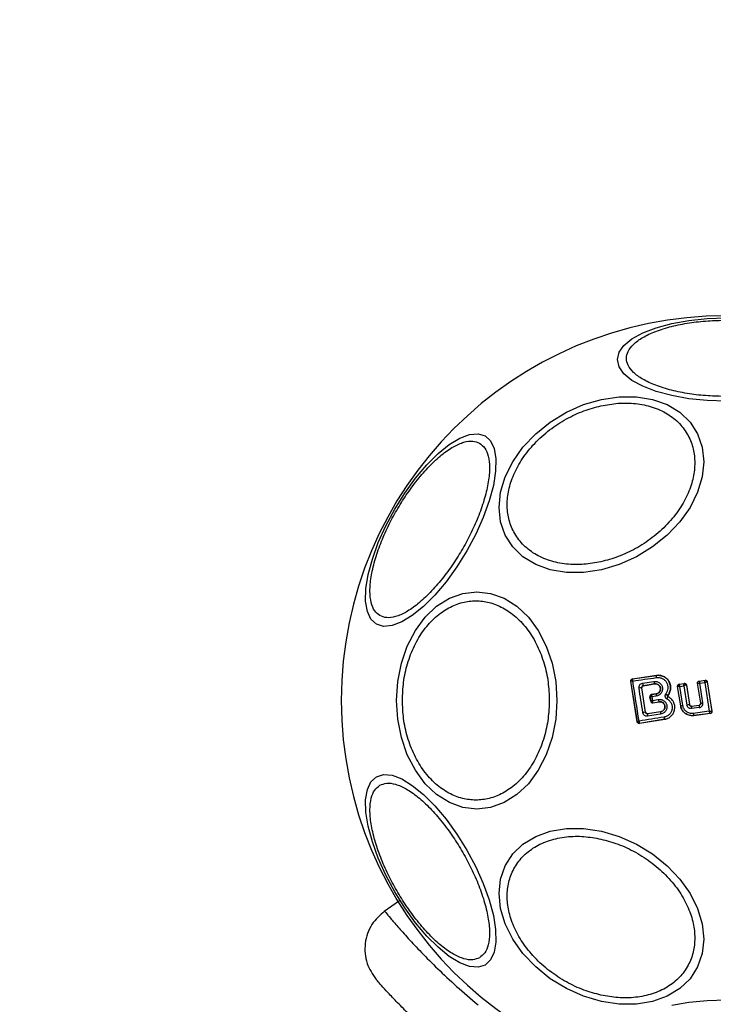
# Model space of a CAD drawing. Units: millimetres. Extents: x 17646 to 24058, y 30755 to 37221.
# Drawn here: x 19300 to 19375, y 34932 to 35038 of the extents above; entities that cross this region are included whole.
import ezdxf

# ---------------------------------------------------------------- set-up
doc = ezdxf.new("R2010")
doc.units = ezdxf.units.MM
doc.header["$LTSCALE"] = 200
doc.layers.add('OTWORY_MONTAŻOWE', color=1, linetype='Continuous')

msp = doc.modelspace()

# ---------------------------------------------------------------- hatches: boundary and pattern name
at = {"linetype": 'Continuous'}
h = msp.add_hatch(dxfattribs=at)
h.set_pattern_fill('AR-SAND', scale=25, style=0)
edge = h.paths.add_edge_path(flags=0)
edge.add_arc((19320.7, 34996.64), 18, 114.8277, 185.1723)
edge.add_arc((19452.16, 35008.54), 150, 185.1723, 234.8277)
edge.add_arc((19376.12, 34900.64), 18, 234.8277, 305.1723)
edge.add_arc((19300.09, 35008.54), 150, 305.1723, 354.8277)
edge.add_arc((19431.55, 34996.64), 18, 354.8277, 425.1723)
edge.add_arc((19376.12, 34876.84), 150, 65.1723, 114.8277)
edge = h.paths.add_edge_path(flags=0)
edge.add_arc((19376.12, 34900.64), 6, 0, 360)
edge = h.paths.add_edge_path(flags=0)
edge.add_arc((19320.7, 34996.64), 6, 0, 360)
edge = h.paths.add_edge_path(flags=0)
edge.add_arc((19431.55, 34996.64), 6, 0, 360)
edge = h.paths.add_edge_path(flags=0)
edge.add_arc((19376.12, 34964.64), 39.25, 0, 360)

# ---------------------------------------------------------------- linework, layer by layer
at = {"color": 7, "linetype": 'Continuous', "lineweight": 25}
for p, q in [((19366.53, 34962.32), (19365.84, 34966.73)), ((19365.84, 34966.73), (19365.85, 34966.73)), ((19366.54, 34962.33), (19365.85, 34966.73)), ((19365.85, 34966.73), (19365.85, 34966.73)), ((19366.01, 34966.96), (19368.59, 34967.35)), ((19366.01, 34966.96), (19366.02, 34966.96)), ((19366.02, 34966.96), (19368.59, 34967.34)), ((19366.02, 34966.96), (19366.02, 34966.95)), ((19367.09, 34966.49), (19368.32, 34966.69)), ((19367.19, 34966.23), (19368.4, 34966.43)), ((19368.41, 34966.42), (19367.19, 34966.23)), ((19368.41, 34966.42), (19368.4, 34966.43)), ((19368.59, 34967.34), (19368.59, 34967.35)), ((19371.05, 34966.39), (19371.61, 34966.48)), ((19371.05, 34966.39), (19371.06, 34966.39)), ((19371.06, 34966.39), (19371.6, 34966.47)), ((19371.06, 34966.39), (19371.06, 34966.39)), ((19371.61, 34966.48), (19371.6, 34966.47)), ((19371.6, 34966.47), (19371.6, 34966.47)), ((19373.38, 34964.35), (19373.04, 34966.5)), ((19373.04, 34966.5), (19373.05, 34966.5)), ((19373.39, 34964.35), (19373.05, 34966.5)), ((19373.21, 34966.73), (19373.87, 34966.81)), ((19373.21, 34966.73), (19373.22, 34966.73)), ((19373.22, 34966.73), (19373.86, 34966.81)), ((19373.29, 34966.5), (19373.83, 34966.56)), ((19373.62, 34964.39), (19373.29, 34966.5)), ((19373.83, 34966.56), (19374.31, 34963.46)), ((19373.86, 34966.81), (19373.86, 34966.81)), ((19373.87, 34966.81), (19373.86, 34966.81)), ((19374.09, 34966.65), (19374.08, 34966.64)), ((19374.08, 34966.64), (19374.58, 34963.46)), ((19374.08, 34966.64), (19374.08, 34966.64)), ((19374.09, 34966.65), (19374.58, 34963.45)), ((19367.43, 34963.37), (19367.02, 34966)), ((19367.03, 34966), (19367.02, 34966)), ((19367.43, 34963.37), (19367.03, 34966)), ((19367.19, 34966.23), (19367.19, 34966.23)), ((19368.07, 34965.27), (19368.57, 34965.35)), ((19368.08, 34965.27), (19368.07, 34965.26)), ((19368.07, 34965.27), (19368.08, 34965.27)), ((19368.57, 34965.34), (19368.08, 34965.27)), ((19368.57, 34965.34), (19368.57, 34965.35)), ((19371.22, 34964.03), (19370.89, 34966.17)), ((19370.89, 34966.17), (19370.89, 34966.16)), ((19371.23, 34964.04), (19370.89, 34966.16)), ((19370.89, 34966.16), (19370.89, 34966.16)), ((19371.12, 34966.16), (19371.56, 34966.22)), ((19371.45, 34964.08), (19371.12, 34966.16)), ((19371.56, 34966.22), (19371.89, 34964.14)), ((19371.83, 34966.3), (19371.82, 34966.3)), ((19371.83, 34966.31), (19371.83, 34966.3)), ((19371.83, 34966.31), (19372.16, 34964.19)), ((19371.83, 34966.3), (19372.16, 34964.18)), ((19367.98, 34964.55), (19367.9, 34965.04)), ((19367.91, 34965.04), (19367.9, 34965.04)), ((19367.91, 34965.04), (19367.98, 34964.56)), ((19367.91, 34965.04), (19367.91, 34965.04)), ((19367.98, 34964.56), (19367.98, 34964.56)), ((19367.98, 34964.55), (19367.98, 34964.56)), ((19368.57, 34965.1), (19368.12, 34965.03)), ((19368.12, 34965.03), (19368.18, 34964.64)), ((19368.18, 34964.64), (19368.8, 34964.74)), ((19368.2, 34964.4), (19368.21, 34964.39)), ((19368.21, 34964.39), (19368.88, 34964.5)), ((19368.21, 34964.38), (19368.88, 34964.49)), ((19368.21, 34964.39), (19368.21, 34964.38)), ((19368.88, 34964.49), (19368.88, 34964.5)), ((19369.83, 34965.18), (19369.83, 34965.18)), ((19369.86, 34965.03), (19369.86, 34965.04)), ((19373.38, 34964.35), (19373.39, 34964.35)), ((19367.43, 34963.37), (19367.43, 34963.37)), ((19367.65, 34963.2), (19367.62, 34963.19)), ((19369.05, 34963.15), (19367.64, 34962.94)), ((19369.05, 34963.4), (19367.65, 34963.2)), ((19367.66, 34963.2), (19367.65, 34963.2)), ((19369.05, 34963.41), (19367.66, 34963.2)), ((19369.05, 34963.4), (19369.05, 34963.41)), ((19371.22, 34964.03), (19371.23, 34964.04)), ((19372.16, 34964.18), (19372.16, 34964.19)), ((19372.38, 34964.02), (19373.21, 34964.13)), ((19372.38, 34964.02), (19373.21, 34964.12)), ((19372.38, 34964.02), (19372.38, 34964.02)), ((19373.23, 34963.87), (19372.39, 34963.76)), ((19374.31, 34963.46), (19372.57, 34963.24)), ((19374.4, 34963.23), (19372.62, 34963)), ((19374.41, 34963.22), (19372.62, 34962.99)), ((19373.21, 34964.12), (19373.21, 34964.13)), ((19374.4, 34963.23), (19374.4, 34963.23)), ((19374.41, 34963.22), (19374.4, 34963.23)), ((19374.58, 34963.46), (19374.58, 34963.46)), ((19374.58, 34963.45), (19374.58, 34963.46)), ((19366.53, 34962.32), (19366.54, 34962.33)), ((19366.54, 34962.33), (19366.54, 34962.33)), ((19369.5, 34962.59), (19366.76, 34962.16)), ((19366.77, 34962.16), (19366.76, 34962.17)), ((19366.76, 34962.16), (19366.77, 34962.16)), ((19369.5, 34962.6), (19366.77, 34962.16)), ((19369.5, 34962.59), (19369.5, 34962.6)), ((19372.62, 34962.99), (19372.62, 34963)), ((19340.86, 34942.99), (19339.2, 34941.83))]:
    msp.add_line(p, q, dxfattribs=at)
at = {"color": 7, "linetype": 'Continuous', "lineweight": 25, "flags": 128}
for points in [[(19376.12, 34996.96), (19374.09, 34997.03), (19372.11, 34997.23), (19370.25, 34997.56), (19368.57, 34998.01), (19367.13, 34998.57), (19365.95, 34999.21), (19365.09, 34999.92), (19364.56, 35000.68), (19364.38, 35001.46), (19364.56, 35002.24), (19365.09, 35002.99), (19365.95, 35003.7), (19367.13, 35004.35), (19368.57, 35004.9), (19370.25, 35005.35), (19372.11, 35005.68), (19374.09, 35005.88), (19376.12, 35005.95)], [(19362.66, 34978.75), (19360.74, 34978.47), (19358.88, 34978.47), (19357.13, 34978.75), (19355.56, 34979.32), (19354.19, 34980.15), (19353.09, 34981.22), (19352.27, 34982.49), (19351.77, 34983.93), (19351.61, 34985.49), (19351.77, 34987.12), (19352.27, 34988.78), (19353.09, 34990.42), (19354.19, 34991.98), (19355.56, 34993.42), (19357.13, 34994.69), (19358.88, 34995.76), (19360.74, 34996.59), (19362.66, 34997.16), (19364.58, 34997.44), (19366.44, 34997.44), (19368.19, 34997.16), (19369.77, 34996.59), (19371.13, 34995.76), (19372.24, 34994.69), (19373.05, 34993.42), (19373.55, 34991.98), (19373.72, 34990.42), (19373.55, 34988.79), (19373.05, 34987.13), (19372.24, 34985.49), (19371.13, 34983.93), (19369.77, 34982.49), (19368.19, 34981.22), (19366.44, 34980.15), (19364.58, 34979.32), (19362.66, 34978.75)], [(19338.36, 34972.87), (19337.78, 34973.42), (19337.39, 34974.26), (19337.2, 34975.36), (19337.24, 34976.7), (19337.48, 34978.23), (19337.93, 34979.91), (19338.57, 34981.68), (19339.38, 34983.49), (19340.34, 34985.29), (19341.42, 34987.03), (19342.59, 34988.64), (19343.8, 34990.08), (19345.03, 34991.31), (19346.23, 34992.28), (19347.38, 34992.98), (19348.42, 34993.37), (19349.34, 34993.45), (19350.11, 34993.22), (19350.7, 34992.67), (19351.09, 34991.84), (19351.27, 34990.73), (19351.24, 34989.39), (19350.99, 34987.86), (19350.54, 34986.19), (19349.9, 34984.41), (19349.09, 34982.6), (19348.13, 34980.8), (19347.05, 34979.07), (19345.89, 34977.46), (19344.67, 34976.01), (19343.44, 34974.79), (19342.24, 34973.81), (19341.1, 34973.11), (19340.05, 34972.72), (19339.13, 34972.64), (19338.36, 34972.87)], [(19357.86, 34964.64), (19357.73, 34962.6), (19357.34, 34960.62), (19356.7, 34958.76), (19355.83, 34957.09), (19354.77, 34955.64), (19353.53, 34954.46), (19352.16, 34953.6), (19350.7, 34953.07), (19349.2, 34952.89), (19347.7, 34953.07), (19346.24, 34953.6), (19344.87, 34954.46), (19343.63, 34955.64), (19342.57, 34957.09), (19341.7, 34958.76), (19341.06, 34960.62), (19340.67, 34962.6), (19340.54, 34964.64), (19340.67, 34966.68), (19341.06, 34968.65), (19341.7, 34970.51), (19342.57, 34972.19), (19343.63, 34973.63), (19344.87, 34974.81), (19346.24, 34975.67), (19347.7, 34976.2), (19349.2, 34976.38), (19350.7, 34976.2), (19352.16, 34975.67), (19353.53, 34974.81), (19354.77, 34973.63), (19355.83, 34972.19), (19356.7, 34970.51), (19357.34, 34968.65), (19357.73, 34966.68), (19357.86, 34964.64)], [(19366.05, 34966.73), (19366.36, 34966.78), (19366.68, 34966.82), (19367, 34966.87), (19367.31, 34966.92), (19367.63, 34966.96), (19367.95, 34967.01), (19368.27, 34967.06), (19368.58, 34967.11)], [(19366.72, 34962.41), (19366.64, 34962.95), (19366.55, 34963.49), (19366.47, 34964.03), (19366.39, 34964.57), (19366.3, 34965.11), (19366.22, 34965.65), (19366.13, 34966.19), (19366.05, 34966.73)], [(19367.13, 34963.32), (19367.08, 34963.65), (19367.02, 34963.98), (19366.97, 34964.32), (19366.92, 34964.65), (19366.87, 34964.98), (19366.82, 34965.31), (19366.77, 34965.64), (19366.72, 34965.97)], [(19369.42, 34962.84), (19369.08, 34962.78), (19368.74, 34962.73), (19368.4, 34962.67), (19368.07, 34962.62), (19367.73, 34962.57), (19367.39, 34962.51), (19367.06, 34962.46), (19366.72, 34962.41)], [(19350.11, 34936.05), (19349.34, 34935.82), (19348.42, 34935.9), (19347.38, 34936.29), (19346.23, 34936.99), (19345.03, 34937.97), (19343.8, 34939.19), (19342.59, 34940.63), (19341.42, 34942.25), (19340.34, 34943.98), (19339.38, 34945.78), (19338.57, 34947.59), (19337.93, 34949.36), (19337.48, 34951.04), (19337.24, 34952.57), (19337.2, 34953.91), (19337.39, 34955.02), (19337.78, 34955.85), (19338.36, 34956.4), (19339.13, 34956.63), (19340.05, 34956.55), (19341.1, 34956.16), (19342.24, 34955.46), (19343.44, 34954.49), (19344.67, 34953.26), (19345.89, 34951.82), (19347.05, 34950.2), (19348.13, 34948.47), (19349.09, 34946.67), (19349.9, 34944.86), (19350.54, 34943.09), (19350.99, 34941.41), (19351.24, 34939.88), (19351.27, 34938.54), (19351.09, 34937.44), (19350.7, 34936.6), (19350.11, 34936.05)], [(19362.66, 34932.12), (19360.74, 34932.68), (19358.88, 34933.52), (19357.13, 34934.58), (19355.56, 34935.85), (19354.19, 34937.29), (19353.09, 34938.85), (19352.27, 34940.49), (19351.77, 34942.15), (19351.61, 34943.78), (19351.77, 34945.34), (19352.27, 34946.78), (19353.09, 34948.05), (19354.19, 34949.12), (19355.56, 34949.95), (19357.13, 34950.52), (19358.88, 34950.81), (19360.74, 34950.81), (19362.66, 34950.52), (19364.58, 34949.95), (19366.44, 34949.12), (19368.19, 34948.05), (19369.77, 34946.78), (19371.13, 34945.34), (19372.24, 34943.78), (19373.05, 34942.15), (19373.55, 34940.49), (19373.72, 34938.85), (19373.55, 34937.29), (19373.05, 34935.85), (19372.24, 34934.58), (19371.13, 34933.51), (19369.77, 34932.68), (19368.19, 34932.12), (19366.44, 34931.83), (19364.58, 34931.83), (19362.66, 34932.12)], [(19370.25, 34931.71), (19372.11, 34932.04), (19374.09, 34932.24), (19376.12, 34932.31), (19378.16, 34932.24), (19380.14, 34932.04), (19382, 34931.71)]]:
    msp.add_lwpolyline(points, dxfattribs=at)
at = {"color": 7, "linetype": 'Continuous', "lineweight": 25}
for centre, radius, start, end in [((19376.12, 34964.64), 41.55, 90, 270), ((19366.05, 34966.76), 0.2, 98.8303, 188.7383), ((19366.05, 34966.76), 0.2, 100.5945, 188.1122), ((19367.49, 34966.49), 0.397, 179.4406, 219.7501), ((19368.77, 34966.69), 0.451, 180.4807, 215.66), ((19368.95, 34967.21), 0.385, 160.7862, 195.9259), ((19371.09, 34966.19), 0.2, 99.158, 188.6049), ((19371.63, 34966.27), 0.199, 9.1897, 97.9463), ((19371.63, 34966.27), 0.2, 8.8987, 98.6753), ((19373.88, 34966.61), 0.2, 9.1448, 96.868), ((19373.88, 34966.61), 0.2, 8.8973, 97.2475), ((19367, 34964.72), 1.28, 88.8922, 102.4978), ((19368.11, 34965.07), 0.2, 98.8303, 188.7383), ((19368.95, 34965.21), 0.395, 160.4063, 196.4174), ((19370.24, 34966.02), 0.931, 226.5576, 244.065), ((19368.11, 34965.06), 0.199, 100.2608, 188.0739), ((19368.18, 34964.59), 0.198, 189.9844, 276.9038), ((19368.18, 34964.59), 0.2, 188.8303, 278.7383), ((19369.24, 34964.75), 0.437, 180.9174, 215.6066), ((19376.43, 34945.98), 18.61, 98.6826, 99.4058), ((19374.55, 34915.84), 48.06, 98.5213, 98.8837), ((19367.99, 34963.05), 0.37, 156.9052, 197.6269), ((19369.46, 34963.27), 0.427, 161.707, 196.5396), ((19373.57, 34950.11), 14.12, 98.6513, 99.5516), ((19374.89, 34945.29), 19.09, 98.2355, 99.0617), ((19373.13, 34963.92), 0.76, 172.554, 191.7487), ((19373.32, 34963.28), 0.75, 183.0259, 201.859), ((19374.18, 34964.05), 0.966, 175.7634, 190.8078), ((19374.38, 34963.43), 0.2, 277.5851, 8.7054), ((19366.73, 34962.37), 0.198, 189.9271, 276.4055), ((19366.74, 34962.36), 0.2, 188.8303, 278.7383), ((19369.85, 34962.85), 0.429, 181.4377, 215.1174)]:
    msp.add_arc(centre, radius, start, end, dxfattribs=at)
for points, knots in [([(19376.12, 34997.47), (19375.47, 34997.49), (19374.12, 34997.51), (19372.11, 34997.74), (19370.19, 34998.12), (19368.46, 34998.66), (19367.07, 34999.32), (19366.07, 35000.05), (19365.49, 35000.82), (19365.31, 35001.59), (19365.49, 35002.36), (19366.07, 35003.12), (19367.07, 35003.86), (19368.46, 35004.52), (19370.19, 35005.06), (19372.11, 35005.44), (19374.12, 35005.66), (19375.47, 35005.69), (19376.12, 35005.71)], [0, 0, 0, 0, 0.058258, 0.120006, 0.18432, 0.25, 0.31568, 0.379994, 0.441742, 0.5, 0.558258, 0.620006, 0.68432, 0.75, 0.81568, 0.879994, 0.941742, 1, 1, 1, 1]), ([(19362.61, 34979.61), (19362, 34979.5), (19360.72, 34979.27), (19358.84, 34979.32), (19357.02, 34979.69), (19355.4, 34980.43), (19354.09, 34981.48), (19353.15, 34982.78), (19352.61, 34984.23), (19352.43, 34985.77), (19352.61, 34987.38), (19353.15, 34989.07), (19354.09, 34990.79), (19355.4, 34992.43), (19357.02, 34993.89), (19358.84, 34995.07), (19360.72, 34995.96), (19362, 34996.3), (19362.61, 34996.46)], [0, 0, 0, 0, 0.058258, 0.120006, 0.18432, 0.25, 0.31568, 0.379994, 0.441742, 0.5, 0.558258, 0.620006, 0.68432, 0.75, 0.81568, 0.879994, 0.941742, 1, 1, 1, 1]), ([(19362.61, 34996.46), (19363.23, 34996.57), (19364.5, 34996.8), (19366.39, 34996.75), (19368.2, 34996.38), (19369.82, 34995.65), (19371.14, 34994.59), (19372.08, 34993.29), (19372.62, 34991.84), (19372.79, 34990.31), (19372.62, 34988.7), (19372.08, 34987.01), (19371.14, 34985.29), (19369.82, 34983.65), (19368.2, 34982.19), (19366.39, 34981.01), (19364.5, 34980.12), (19363.23, 34979.78), (19362.61, 34979.61)], [0, 0, 0, 0, 0.058258, 0.120006, 0.18432, 0.25, 0.31568, 0.379994, 0.441742, 0.5, 0.558258, 0.620006, 0.68432, 0.75, 0.81568, 0.879994, 0.941742, 1, 1, 1, 1]), ([(19338.74, 34973.8), (19338.54, 34973.95), (19338.13, 34974.27), (19337.77, 34975.18), (19337.62, 34976.4), (19337.75, 34977.94), (19338.15, 34979.7), (19338.78, 34981.56), (19339.59, 34983.41), (19340.54, 34985.18), (19341.6, 34986.89), (19342.8, 34988.51), (19344.09, 34989.99), (19345.41, 34991.21), (19346.68, 34992.09), (19347.82, 34992.58), (19348.78, 34992.72), (19349.27, 34992.52), (19349.5, 34992.43)], [0, 0, 0, 0, 0.058258, 0.120006, 0.18432, 0.25, 0.31568, 0.379994, 0.441742, 0.5, 0.558258, 0.620006, 0.68432, 0.75, 0.81568, 0.879994, 0.941742, 1, 1, 1, 1]), ([(19349.5, 34992.43), (19349.7, 34992.27), (19350.11, 34991.95), (19350.48, 34991.05), (19350.62, 34989.82), (19350.49, 34988.28), (19350.09, 34986.52), (19349.46, 34984.66), (19348.65, 34982.82), (19347.71, 34981.04), (19346.64, 34979.34), (19345.45, 34977.71), (19344.15, 34976.24), (19342.83, 34975.01), (19341.56, 34974.13), (19340.43, 34973.64), (19339.46, 34973.51), (19338.98, 34973.7), (19338.74, 34973.8)], [0, 0, 0, 0, 0.058258, 0.120006, 0.18432, 0.25, 0.31568, 0.379994, 0.441742, 0.5, 0.558258, 0.620006, 0.68432, 0.75, 0.81568, 0.879994, 0.941742, 1, 1, 1, 1]), ([(19341.17, 34964.64), (19341.2, 34965.29), (19341.25, 34966.64), (19341.69, 34968.65), (19342.42, 34970.58), (19343.46, 34972.3), (19344.72, 34973.69), (19346.14, 34974.69), (19347.62, 34975.27), (19349.1, 34975.45), (19350.58, 34975.27), (19352.06, 34974.69), (19353.48, 34973.69), (19354.75, 34972.3), (19355.78, 34970.58), (19356.51, 34968.65), (19356.95, 34966.64), (19357.01, 34965.29), (19357.03, 34964.64)], [0, 0, 0, 0, 0.058258, 0.120006, 0.18432, 0.25, 0.31568, 0.379994, 0.441742, 0.5, 0.558258, 0.620006, 0.68432, 0.75, 0.81568, 0.879994, 0.941742, 1, 1, 1, 1]), ([(19365.84, 34966.73), (19365.84, 34966.75), (19365.84, 34966.78), (19365.85, 34966.83), (19365.88, 34966.89), (19365.93, 34966.93), (19365.98, 34966.96), (19366, 34966.96), (19366.01, 34966.96)], [0, 0, 0, 0, 0.097285, 0.301598, 0.505906, 0.711014, 0.921807, 1, 1, 1, 1]), ([(19366.05, 34966.73), (19366.02, 34966.73), (19365.97, 34966.73), (19365.9, 34966.73), (19365.86, 34966.73), (19365.86, 34966.73), (19365.85, 34966.73)], [0, 0, 0, 0, 0.290807, 0.500196, 0.760068, 1, 1, 1, 1]), ([(19366.02, 34966.95), (19366.01, 34966.94), (19366.01, 34966.93), (19366.01, 34966.88), (19366.02, 34966.81), (19366.04, 34966.76), (19366.05, 34966.73)], [0, 0, 0, 0, 0.239916, 0.499804, 0.709195, 1, 1, 1, 1]), ([(19366.72, 34965.97), (19366.72, 34966), (19366.71, 34966.06), (19366.73, 34966.18), (19366.79, 34966.32), (19366.92, 34966.44), (19367.04, 34966.48), (19367.09, 34966.49)], [0, 0, 0, 0, 0.125109, 0.251686, 0.500758, 0.749593, 1, 1, 1, 1]), ([(19368.32, 34966.69), (19368.43, 34966.69), (19368.64, 34966.7), (19368.93, 34966.56), (19369.15, 34966.33), (19369.25, 34966.07), (19369.26, 34965.86), (19369.23, 34965.7), (19369.18, 34965.55), (19369.07, 34965.37), (19368.87, 34965.18), (19368.67, 34965.12), (19368.57, 34965.1)], [0, 0, 0, 0, 0.125095, 0.25007, 0.375024, 0.499881, 0.56196, 0.625125, 0.688256, 0.75041, 0.875153, 1, 1, 1, 1]), ([(19368.4, 34966.43), (19368.48, 34966.43), (19368.62, 34966.44), (19368.82, 34966.34), (19368.95, 34966.21), (19369.01, 34966.08), (19369.04, 34965.97), (19369.05, 34965.86), (19369.03, 34965.75), (19368.99, 34965.65), (19368.92, 34965.52), (19368.78, 34965.4), (19368.64, 34965.36), (19368.57, 34965.34)], [0, 0, 0, 0, 0.126113, 0.251649, 0.376844, 0.439976, 0.501732, 0.563381, 0.625943, 0.688408, 0.750297, 0.874684, 1, 1, 1, 1]), ([(19368.57, 34965.35), (19368.63, 34965.36), (19368.75, 34965.39), (19368.9, 34965.51), (19369, 34965.67), (19369.04, 34965.85), (19369.03, 34966.03), (19368.95, 34966.2), (19368.82, 34966.33), (19368.65, 34966.41), (19368.51, 34966.44), (19368.43, 34966.43), (19368.41, 34966.42)], [0, 0, 0, 0, 0.108989, 0.21788, 0.326688, 0.429725, 0.536539, 0.638591, 0.746723, 0.854359, 0.962655, 1, 1, 1, 1]), ([(19368.58, 34967.11), (19368.69, 34967.11), (19368.91, 34967.13), (19369.22, 34967.03), (19369.5, 34966.84), (19369.7, 34966.59), (19369.83, 34966.28), (19369.85, 34965.94), (19369.78, 34965.62), (19369.66, 34965.43), (19369.6, 34965.34)], [0, 0, 0, 0, 0.124851, 0.249846, 0.375021, 0.499966, 0.624981, 0.750191, 0.875188, 1, 1, 1, 1]), ([(19369.83, 34965.18), (19369.9, 34965.29), (19370.05, 34965.52), (19370.14, 34965.92), (19370.11, 34966.32), (19369.96, 34966.7), (19369.71, 34967.02), (19369.37, 34967.24), (19368.99, 34967.36), (19368.72, 34967.35), (19368.59, 34967.34)], [0, 0, 0, 0, 0.125103, 0.250491, 0.375918, 0.501183, 0.626163, 0.750984, 0.875449, 1, 1, 1, 1]), ([(19368.59, 34967.35), (19368.74, 34967.35), (19369.05, 34967.37), (19369.49, 34967.19), (19369.84, 34966.89), (19370.07, 34966.49), (19370.16, 34966.03), (19370.09, 34965.57), (19369.92, 34965.31), (19369.83, 34965.18)], [0, 0, 0, 0, 0.144309, 0.288592, 0.432724, 0.575507, 0.715023, 0.855006, 1, 1, 1, 1]), ([(19370.89, 34966.17), (19370.88, 34966.19), (19370.88, 34966.23), (19370.91, 34966.3), (19370.95, 34966.35), (19371, 34966.38), (19371.04, 34966.39), (19371.05, 34966.39)], [0, 0, 0, 0, 0.21178, 0.4236, 0.634688, 0.846486, 1, 1, 1, 1]), ([(19371.06, 34966.39), (19371.06, 34966.38), (19371.06, 34966.38), (19371.06, 34966.35), (19371.07, 34966.3), (19371.09, 34966.23), (19371.11, 34966.18), (19371.12, 34966.16)], [0, 0, 0, 0, 0.149502, 0.29088, 0.546394, 0.778291, 1, 1, 1, 1]), ([(19371.56, 34966.22), (19371.56, 34966.25), (19371.57, 34966.31), (19371.58, 34966.39), (19371.59, 34966.44), (19371.59, 34966.46), (19371.6, 34966.47), (19371.6, 34966.47)], [0, 0, 0, 0, 0.2212206, 0.4529561, 0.7091109, 0.8508901, 1, 1, 1, 1]), ([(19371.61, 34966.48), (19371.63, 34966.48), (19371.67, 34966.48), (19371.74, 34966.45), (19371.79, 34966.41), (19371.82, 34966.36), (19371.83, 34966.32), (19371.83, 34966.31)], [0, 0, 0, 0, 0.215481, 0.430928, 0.647159, 0.8638, 1, 1, 1, 1]), ([(19373.04, 34966.5), (19373.04, 34966.53), (19373.04, 34966.57), (19373.06, 34966.63), (19373.11, 34966.69), (19373.16, 34966.72), (19373.2, 34966.73), (19373.21, 34966.73)], [0, 0, 0, 0, 0.210434, 0.420904, 0.630571, 0.83996, 1, 1, 1, 1]), ([(19373.05, 34966.5), (19373.05, 34966.5), (19373.05, 34966.5), (19373.05, 34966.5), (19373.05, 34966.5), (19373.05, 34966.5), (19373.05, 34966.5), (19373.06, 34966.5), (19373.08, 34966.5), (19373.1, 34966.5), (19373.1, 34966.5), (19373.11, 34966.5), (19373.14, 34966.5), (19373.2, 34966.5), (19373.26, 34966.5), (19373.29, 34966.5)], [0, 0, 0, 0, 0.000062, 0.000618, 0.002221, 0.008382, 0.032419, 0.250387, 0.375403, 0.382125, 0.437826, 0.477537, 0.500151, 0.757541, 1, 1, 1, 1]), ([(19373.22, 34966.73), (19373.22, 34966.72), (19373.22, 34966.72), (19373.23, 34966.7), (19373.24, 34966.65), (19373.26, 34966.57), (19373.28, 34966.52), (19373.29, 34966.5)], [0, 0, 0, 0, 0.150751, 0.293359, 0.549375, 0.780064, 1, 1, 1, 1]), ([(19373.83, 34966.56), (19373.83, 34966.59), (19373.84, 34966.65), (19373.84, 34966.73), (19373.85, 34966.78), (19373.86, 34966.8), (19373.86, 34966.8), (19373.86, 34966.81)], [0, 0, 0, 0, 0.221886, 0.454136, 0.710312, 0.851666, 1, 1, 1, 1]), ([(19374.08, 34966.64), (19374.08, 34966.64), (19374.07, 34966.64), (19374.04, 34966.63), (19373.99, 34966.62), (19373.91, 34966.59), (19373.86, 34966.57), (19373.83, 34966.56)], [0, 0, 0, 0, 0.148333, 0.289687, 0.545864, 0.778114, 1, 1, 1, 1]), ([(19373.87, 34966.81), (19373.89, 34966.81), (19373.93, 34966.82), (19374, 34966.79), (19374.05, 34966.74), (19374.08, 34966.69), (19374.08, 34966.66), (19374.09, 34966.65)], [0, 0, 0, 0, 0.217915, 0.435811, 0.654213, 0.873324, 1, 1, 1, 1]), ([(19367.02, 34966), (19367.02, 34966.02), (19367.02, 34966.04), (19367.02, 34966.08), (19367.04, 34966.12), (19367.06, 34966.17), (19367.11, 34966.21), (19367.16, 34966.23), (19367.19, 34966.23)], [0, 0, 0, 0, 0.124493, 0.246497, 0.371073, 0.498974, 0.72771, 1, 1, 1, 1]), ([(19367.19, 34966.23), (19367.17, 34966.22), (19367.13, 34966.21), (19367.07, 34966.17), (19367.04, 34966.11), (19367.02, 34966.05), (19367.03, 34966.01), (19367.03, 34966)], [0, 0, 0, 0, 0.2185, 0.437095, 0.653165, 0.865594, 1, 1, 1, 1]), ([(19368.07, 34965.27), (19368.05, 34965.27), (19368, 34965.26), (19367.95, 34965.21), (19367.91, 34965.15), (19367.9, 34965.1), (19367.9, 34965.07), (19367.9, 34965.05), (19367.9, 34965.04)], [0, 0, 0, 0, 0.21949, 0.439133, 0.654767, 0.865245, 0.902741, 1, 1, 1, 1]), ([(19369.6, 34965.34), (19369.58, 34965.32), (19369.55, 34965.28), (19369.53, 34965.2), (19369.52, 34965.12), (19369.52, 34965.05), (19369.55, 34964.97), (19369.59, 34964.91), (19369.65, 34964.85), (19369.69, 34964.82), (19369.71, 34964.81)], [0, 0, 0, 0, 0.1244789, 0.250521, 0.3759633, 0.4995285, 0.6231798, 0.7489626, 0.8753089, 1, 1, 1, 1]), ([(19371.12, 34966.16), (19371.09, 34966.16), (19371.04, 34966.16), (19370.97, 34966.16), (19370.92, 34966.16), (19370.9, 34966.16), (19370.9, 34966.16), (19370.89, 34966.16)], [0, 0, 0, 0, 0.22171, 0.453606, 0.70912, 0.850498, 1, 1, 1, 1]), ([(19371.82, 34966.3), (19371.82, 34966.3), (19371.81, 34966.3), (19371.78, 34966.29), (19371.72, 34966.28), (19371.64, 34966.25), (19371.59, 34966.23), (19371.56, 34966.22)], [0, 0, 0, 0, 0.149109, 0.290888, 0.547043, 0.77878, 1, 1, 1, 1]), ([(19357.03, 34964.64), (19357.01, 34963.98), (19356.95, 34962.63), (19356.51, 34960.62), (19355.78, 34958.7), (19354.75, 34956.98), (19353.48, 34955.58), (19352.06, 34954.58), (19350.58, 34954), (19349.1, 34953.82), (19347.62, 34954), (19346.14, 34954.58), (19344.72, 34955.58), (19343.46, 34956.98), (19342.42, 34958.7), (19341.69, 34960.62), (19341.25, 34962.63), (19341.2, 34963.98), (19341.17, 34964.64)], [0, 0, 0, 0, 0.058258, 0.120006, 0.18432, 0.25, 0.31568, 0.379994, 0.441742, 0.5, 0.558258, 0.620006, 0.68432, 0.75, 0.81568, 0.879994, 0.941742, 1, 1, 1, 1]), ([(19368.12, 34965.03), (19368.08, 34965.03), (19368.03, 34965.03), (19367.96, 34965.04), (19367.92, 34965.04), (19367.91, 34965.04), (19367.91, 34965.04)], [0, 0, 0, 0, 0.289971, 0.498955, 0.759139, 1, 1, 1, 1]), ([(19367.98, 34964.56), (19367.99, 34964.56), (19367.99, 34964.57), (19368.03, 34964.59), (19368.09, 34964.61), (19368.15, 34964.63), (19368.18, 34964.64)], [0, 0, 0, 0, 0.240441, 0.500095, 0.709473, 1, 1, 1, 1]), ([(19367.98, 34964.55), (19367.98, 34964.53), (19367.99, 34964.48), (19368.04, 34964.43), (19368.09, 34964.39), (19368.15, 34964.38), (19368.19, 34964.38), (19368.21, 34964.38)], [0, 0, 0, 0, 0.208578, 0.417079, 0.627797, 0.843234, 1, 1, 1, 1]), ([(19368.07, 34965.26), (19368.07, 34965.25), (19368.07, 34965.24), (19368.07, 34965.18), (19368.09, 34965.11), (19368.11, 34965.06), (19368.12, 34965.03)], [0, 0, 0, 0, 0.240844, 0.501045, 0.71003, 1, 1, 1, 1]), ([(19368.18, 34964.64), (19368.18, 34964.61), (19368.17, 34964.55), (19368.18, 34964.48), (19368.19, 34964.42), (19368.2, 34964.4), (19368.2, 34964.4)], [0, 0, 0, 0, 0.28985, 0.500326, 0.759472, 1, 1, 1, 1]), ([(19368.8, 34964.74), (19368.91, 34964.75), (19369.12, 34964.76), (19369.41, 34964.62), (19369.6, 34964.42), (19369.69, 34964.23), (19369.73, 34964.07), (19369.74, 34963.91), (19369.71, 34963.7), (19369.59, 34963.45), (19369.35, 34963.23), (19369.15, 34963.18), (19369.05, 34963.15)], [0, 0, 0, 0, 0.125086, 0.250107, 0.375019, 0.438158, 0.500469, 0.562492, 0.625655, 0.750359, 0.875119, 1, 1, 1, 1]), ([(19368.88, 34964.5), (19368.95, 34964.5), (19369.1, 34964.5), (19369.3, 34964.41), (19369.43, 34964.27), (19369.49, 34964.14), (19369.52, 34964.04), (19369.53, 34963.93), (19369.51, 34963.82), (19369.47, 34963.71), (19369.4, 34963.59), (19369.26, 34963.46), (19369.12, 34963.42), (19369.05, 34963.4)], [0, 0, 0, 0, 0.1260247, 0.2511429, 0.3757984, 0.4386806, 0.5003402, 0.5619957, 0.6247248, 0.6873527, 0.7495316, 0.8744063, 1, 1, 1, 1]), ([(19369.05, 34963.41), (19369.11, 34963.43), (19369.23, 34963.46), (19369.38, 34963.58), (19369.48, 34963.74), (19369.52, 34963.92), (19369.5, 34964.1), (19369.42, 34964.27), (19369.3, 34964.4), (19369.13, 34964.48), (19368.99, 34964.5), (19368.9, 34964.49), (19368.88, 34964.49)], [0, 0, 0, 0, 0.109328, 0.218625, 0.327627, 0.43227, 0.54018, 0.642103, 0.749576, 0.85566, 0.962911, 1, 1, 1, 1]), ([(19369.71, 34964.81), (19369.81, 34964.75), (19370, 34964.64), (19370.2, 34964.36), (19370.3, 34964.05), (19370.31, 34963.71), (19370.2, 34963.39), (19370.01, 34963.12), (19369.74, 34962.92), (19369.52, 34962.86), (19369.42, 34962.84)], [0, 0, 0, 0, 0.125061, 0.249695, 0.374743, 0.499542, 0.624568, 0.749533, 0.874376, 1, 1, 1, 1]), ([(19369.5, 34962.6), (19369.63, 34962.63), (19369.89, 34962.7), (19370.22, 34962.95), (19370.46, 34963.28), (19370.59, 34963.68), (19370.59, 34964.09), (19370.46, 34964.48), (19370.21, 34964.82), (19369.98, 34964.96), (19369.86, 34965.03)], [0, 0, 0, 0, 0.125102, 0.249872, 0.374799, 0.499973, 0.625036, 0.750327, 0.875275, 1, 1, 1, 1]), ([(19369.86, 34965.03), (19369.86, 34965.03), (19369.85, 34965.03), (19369.82, 34965), (19369.8, 34964.97), (19369.78, 34964.94), (19369.75, 34964.88), (19369.73, 34964.84), (19369.71, 34964.81)], [0, 0, 0, 0, 0.238938, 0.368027, 0.5, 0.631973, 0.761062, 1, 1, 1, 1]), ([(19369.86, 34965.03), (19369.86, 34965.04), (19369.84, 34965.04), (19369.83, 34965.06), (19369.82, 34965.08), (19369.81, 34965.1), (19369.81, 34965.12), (19369.81, 34965.14), (19369.82, 34965.16), (19369.83, 34965.17), (19369.83, 34965.18)], [0, 0, 0, 0, 0.132325, 0.264203, 0.392272, 0.513332, 0.63193, 0.753647, 0.876882, 1, 1, 1, 1]), ([(19369.83, 34965.18), (19369.83, 34965.17), (19369.82, 34965.15), (19369.81, 34965.12), (19369.82, 34965.09), (19369.83, 34965.06), (19369.85, 34965.05), (19369.86, 34965.04), (19369.86, 34965.04)], [0, 0, 0, 0, 0.183612, 0.368231, 0.558549, 0.739385, 0.929186, 1, 1, 1, 1]), ([(19373.39, 34964.35), (19373.39, 34964.34), (19373.39, 34964.31), (19373.38, 34964.27), (19373.37, 34964.23), (19373.34, 34964.19), (19373.3, 34964.15), (19373.26, 34964.13), (19373.23, 34964.12), (19373.21, 34964.12)], [0, 0, 0, 0, 0.123196, 0.247082, 0.371908, 0.497913, 0.726336, 0.857596, 1, 1, 1, 1]), ([(19373.21, 34964.13), (19373.23, 34964.13), (19373.27, 34964.14), (19373.33, 34964.18), (19373.37, 34964.24), (19373.38, 34964.3), (19373.38, 34964.34), (19373.38, 34964.35)], [0, 0, 0, 0, 0.212113, 0.424255, 0.635646, 0.84601, 1, 1, 1, 1]), ([(19373.23, 34963.87), (19373.29, 34963.88), (19373.4, 34963.91), (19373.52, 34964.02), (19373.58, 34964.12), (19373.61, 34964.2), (19373.63, 34964.29), (19373.62, 34964.36), (19373.62, 34964.39)], [0, 0, 0, 0, 0.250052, 0.4985362, 0.6228236, 0.748508, 0.8749826, 1, 1, 1, 1]), ([(19367.64, 34962.94), (19367.58, 34962.94), (19367.46, 34962.93), (19367.3, 34963.01), (19367.2, 34963.12), (19367.15, 34963.23), (19367.13, 34963.29), (19367.13, 34963.32)], [0, 0, 0, 0, 0.2506196, 0.4996837, 0.7485536, 0.8750495, 1, 1, 1, 1]), ([(19367.62, 34963.19), (19367.6, 34963.2), (19367.55, 34963.2), (19367.49, 34963.24), (19367.45, 34963.29), (19367.43, 34963.34), (19367.43, 34963.37)], [0, 0, 0, 0, 0.291879, 0.500309, 0.761768, 1, 1, 1, 1]), ([(19367.43, 34963.37), (19367.44, 34963.35), (19367.45, 34963.31), (19367.49, 34963.25), (19367.55, 34963.21), (19367.6, 34963.2), (19367.63, 34963.2), (19367.65, 34963.2), (19367.66, 34963.2)], [0, 0, 0, 0, 0.2108483, 0.4216171, 0.634505, 0.8509278, 0.9013983, 1, 1, 1, 1]), ([(19372.62, 34962.99), (19372.47, 34962.99), (19372.19, 34962.98), (19371.79, 34963.14), (19371.47, 34963.42), (19371.28, 34963.74), (19371.24, 34963.96), (19371.22, 34964.03)], [0, 0, 0, 0, 0.220033, 0.440104, 0.659198, 0.876834, 1, 1, 1, 1]), ([(19372.62, 34963), (19372.54, 34962.99), (19372.37, 34962.98), (19372.05, 34963.04), (19371.68, 34963.22), (19371.35, 34963.58), (19371.27, 34963.89), (19371.23, 34964.04)], [0, 0, 0, 0, 0.13084, 0.266111, 0.505567, 0.752525, 1, 1, 1, 1]), ([(19372.57, 34963.24), (19372.44, 34963.23), (19372.18, 34963.23), (19371.82, 34963.41), (19371.55, 34963.7), (19371.48, 34963.95), (19371.45, 34964.08)], [0, 0, 0, 0, 0.250057, 0.499912, 0.749314, 1, 1, 1, 1]), ([(19372.39, 34963.76), (19372.33, 34963.76), (19372.21, 34963.76), (19372.05, 34963.84), (19371.93, 34963.97), (19371.9, 34964.09), (19371.89, 34964.14)], [0, 0, 0, 0, 0.25078, 0.500217, 0.749451, 1, 1, 1, 1]), ([(19372.16, 34964.19), (19372.17, 34964.17), (19372.18, 34964.13), (19372.22, 34964.07), (19372.28, 34964.03), (19372.34, 34964.02), (19372.37, 34964.02), (19372.38, 34964.02)], [0, 0, 0, 0, 0.218281, 0.436546, 0.655209, 0.874319, 1, 1, 1, 1]), ([(19372.38, 34964.02), (19372.35, 34964.01), (19372.3, 34964.01), (19372.24, 34964.05), (19372.2, 34964.08), (19372.17, 34964.12), (19372.16, 34964.16), (19372.16, 34964.18)], [0, 0, 0, 0, 0.250458, 0.500645, 0.638999, 0.768472, 1, 1, 1, 1]), ([(19374.31, 34963.46), (19374.34, 34963.46), (19374.4, 34963.46), (19374.48, 34963.46), (19374.54, 34963.46), (19374.57, 34963.46), (19374.57, 34963.46), (19374.58, 34963.46)], [0, 0, 0, 0, 0.219202, 0.449695, 0.706335, 0.849369, 1, 1, 1, 1]), ([(19374.4, 34963.23), (19374.4, 34963.23), (19374.4, 34963.23), (19374.39, 34963.26), (19374.37, 34963.31), (19374.34, 34963.38), (19374.32, 34963.44), (19374.31, 34963.46)], [0, 0, 0, 0, 0.150631, 0.293665, 0.550305, 0.780798, 1, 1, 1, 1]), ([(19374.58, 34963.45), (19374.59, 34963.43), (19374.59, 34963.38), (19374.56, 34963.32), (19374.52, 34963.27), (19374.47, 34963.23), (19374.43, 34963.23), (19374.41, 34963.22)], [0, 0, 0, 0, 0.211487, 0.422972, 0.634473, 0.845815, 1, 1, 1, 1]), ([(19366.76, 34962.16), (19366.74, 34962.15), (19366.69, 34962.15), (19366.62, 34962.18), (19366.57, 34962.22), (19366.54, 34962.27), (19366.53, 34962.31), (19366.53, 34962.32)], [0, 0, 0, 0, 0.223062, 0.446311, 0.664429, 0.87498, 1, 1, 1, 1]), ([(19366.54, 34962.33), (19366.54, 34962.33), (19366.55, 34962.34), (19366.59, 34962.35), (19366.64, 34962.38), (19366.69, 34962.39), (19366.72, 34962.41)], [0, 0, 0, 0, 0.239947, 0.499809, 0.709191, 1, 1, 1, 1]), ([(19366.72, 34962.41), (19366.72, 34962.37), (19366.72, 34962.32), (19366.73, 34962.25), (19366.74, 34962.19), (19366.75, 34962.18), (19366.76, 34962.17)], [0, 0, 0, 0, 0.290724, 0.500191, 0.760028, 1, 1, 1, 1]), ([(19338.74, 34955.47), (19338.98, 34955.57), (19339.46, 34955.77), (19340.43, 34955.63), (19341.56, 34955.14), (19342.83, 34954.26), (19344.15, 34953.04), (19345.45, 34951.56), (19346.64, 34949.93), (19347.71, 34948.23), (19348.65, 34946.46), (19349.46, 34944.61), (19350.09, 34942.75), (19350.49, 34940.99), (19350.62, 34939.45), (19350.48, 34938.22), (19350.11, 34937.32), (19349.7, 34937), (19349.5, 34936.84)], [0, 0, 0, 0, 0.058258, 0.120006, 0.18432, 0.25, 0.31568, 0.379994, 0.441742, 0.5, 0.558258, 0.620006, 0.68432, 0.75, 0.81568, 0.879994, 0.941742, 1, 1, 1, 1]), ([(19349.5, 34936.84), (19349.27, 34936.75), (19348.78, 34936.55), (19347.82, 34936.69), (19346.68, 34937.18), (19345.41, 34938.06), (19344.09, 34939.28), (19342.8, 34940.76), (19341.6, 34942.39), (19340.54, 34944.09), (19339.59, 34945.86), (19338.78, 34947.71), (19338.15, 34949.57), (19337.75, 34951.33), (19337.62, 34952.87), (19337.77, 34954.1), (19338.13, 34955), (19338.54, 34955.32), (19338.74, 34955.47)], [0, 0, 0, 0, 0.058258, 0.120006, 0.18432, 0.25, 0.31568, 0.379994, 0.441742, 0.5, 0.558258, 0.620006, 0.68432, 0.75, 0.81568, 0.879994, 0.941742, 1, 1, 1, 1]), ([(19362.61, 34932.81), (19362, 34932.97), (19360.72, 34933.31), (19358.84, 34934.2), (19357.02, 34935.39), (19355.4, 34936.84), (19354.09, 34938.48), (19353.15, 34940.2), (19352.61, 34941.89), (19352.43, 34943.51), (19352.61, 34945.04), (19353.15, 34946.49), (19354.09, 34947.79), (19355.4, 34948.84), (19357.02, 34949.58), (19358.84, 34949.95), (19360.72, 34950), (19362, 34949.77), (19362.61, 34949.66)], [0, 0, 0, 0, 0.058258, 0.120006, 0.18432, 0.25, 0.31568, 0.379994, 0.441742, 0.5, 0.558258, 0.620006, 0.68432, 0.75, 0.81568, 0.879994, 0.941742, 1, 1, 1, 1]), ([(19362.61, 34949.66), (19363.23, 34949.49), (19364.5, 34949.15), (19366.39, 34948.26), (19368.2, 34947.08), (19369.82, 34945.63), (19371.14, 34943.99), (19372.08, 34942.27), (19372.62, 34940.57), (19372.79, 34938.96), (19372.62, 34937.43), (19372.08, 34935.98), (19371.14, 34934.68), (19369.82, 34933.63), (19368.2, 34932.89), (19366.39, 34932.52), (19364.5, 34932.47), (19363.23, 34932.7), (19362.61, 34932.81)], [0, 0, 0, 0, 0.058258, 0.120006, 0.18432, 0.25, 0.31568, 0.379994, 0.441742, 0.5, 0.558258, 0.620006, 0.68432, 0.75, 0.81568, 0.879994, 0.941742, 1, 1, 1, 1]), ([(19339.25, 34941.87), (19338.75, 34941.43), (19337.97, 34940.74), (19337.38, 34939.47), (19337.12, 34938.4), (19337.1, 34937.3), (19337.37, 34935.92), (19337.95, 34935.06), (19338.33, 34934.51)], [0, 0, 0, 0, 0.238023, 0.367437, 0.5, 0.632563, 0.761977, 1, 1, 1, 1]), ([(19347.65, 34925.93), (19346.91, 34926.48), (19345.45, 34927.58), (19343.56, 34929.19), (19341.93, 34930.69), (19340.61, 34932.01), (19339.59, 34933.09), (19338.86, 34933.9), (19338.41, 34934.41), (19338.36, 34934.48), (19338.33, 34934.51)], [0, 0, 0, 0, 0.130354, 0.2587679, 0.3863029, 0.5111667, 0.6353945, 0.7574491, 0.8790788, 1, 1, 1, 1])]:
    msp.add_open_spline(points, degree=3, knots=knots, dxfattribs=at)
msp.add_open_spline([(19373.05, 34966.5), (19373.05, 34966.52), (19373.05, 34966.58), (19373.08, 34966.65), (19373.14, 34966.71), (19373.2, 34966.72), (19373.22, 34966.73)], degree=3, dxfattribs=at)
at = {"color": 8, "linetype": 'Continuous', "lineweight": 25}
msp.add_open_spline([(19339.25, 34941.87), (19339.28, 34941.83), (19339.34, 34941.76), (19339.84, 34941.16), (19340.63, 34940.24), (19341.75, 34938.98), (19343.19, 34937.44), (19344.94, 34935.68), (19346.97, 34933.77), (19348.55, 34932.43), (19349.34, 34931.76)], degree=3, knots=[0, 0, 0, 0, 0.125129, 0.250786, 0.375863, 0.501718, 0.626456, 0.751866, 0.876047, 1, 1, 1, 1], dxfattribs=at)
at = {"layer": 'OTWORY_MONTAŻOWE'}
msp.add_circle((19376.12, 34964.64), 200, dxfattribs=at)

doc.saveas('drawing.dxf')
